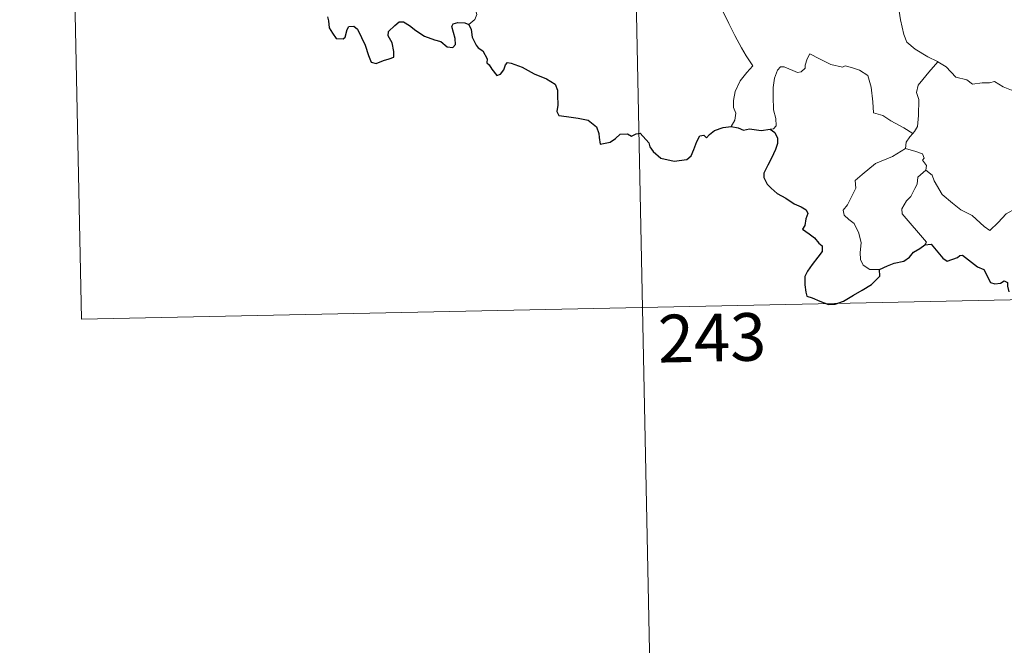
# Model space of a CAD drawing. Units: metres. Extents: x 641023 to 645538, y 718113 to 721175.
# Drawn here: x 641298 to 641453, y 720000 to 720098 of the extents above; entities that cross this region are included whole.
import ezdxf
from ezdxf.enums import TextEntityAlignment as Align

# ---------------------------------------------------------------- set-up
doc = ezdxf.new("R2010")
doc.units = ezdxf.units.M
doc.header["$MEASUREMENT"] = 0
doc.layers.add('Carátula', color=7, linetype='Continuous', lineweight=5)
doc.styles.add('Style-arial', font='arial.shx', dxfattribs={"bigfont": 'arialbig.shx'})

msp = doc.modelspace()

# ---------------------------------------------------------------- linework, layer by layer
at = {"layer": 'Carátula', "color": 7, "linetype": 'Continuous', "lineweight": 5}
for p, q in [((641393.7, 720173.35), (641399.94, 719872.23)), ((641305.44, 720171.52), (641307.92, 720051.06)), ((641307.92, 720051.06), (641749.24, 720060.21))]:
    msp.add_line(p, q, dxfattribs=at)
at = {"layer": 'Carátula', "color": 7, "linetype": 'Continuous', "lineweight": 5, "flags": 128}
for points in [[(641435.42, 720109.3), (641434.56, 720106.98), (641435.04, 720105.61), (641435.53, 720103.52), (641436.44, 720100.48), (641436.79, 720098.12), (641437.33, 720095.83), (641437.79, 720094.64), (641439.07, 720093.53), (641441.07, 720092.31), (641442.63, 720091.6), (641442.68, 720091.56)], [(641402.37, 720105.47), (641402.54, 720104.5), (641403.18, 720103.51), (641404.2, 720102.87), (641405.1, 720102.37), (641406.78, 720102.74), (641407.64, 720101.64), (641408.73, 720099.72), (641409.77, 720097.54), (641410.7, 720095.66), (641411.79, 720093.73), (641412.48, 720092.48), (641413.54, 720090.88), (641412.61, 720089.86), (641411.54, 720088.56), (641410.8, 720086.88), (641410.52, 720085.44), (641410.5, 720084.36), (641410.86, 720083.48), (641410.7, 720082.36), (641410.12, 720081.37)], [(641368.87, 720097.42), (641369.82, 720098.22), (641370.15, 720099), (641369.99, 720099.58)], [(641438.74, 720080.26), (641437.29, 720081.15), (641435.26, 720082.23), (641434.02, 720083.1), (641432.55, 720083.51), (641432.42, 720085.23), (641432.15, 720087.55), (641431.62, 720089.37), (641430.35, 720090.23), (641429.09, 720090.66), (641428.09, 720090.88), (641427.67, 720090.67), (641425.81, 720091.09), (641424.06, 720092), (641422.51, 720092.77), (641422.09, 720092.02), (641421.77, 720091.03), (641421.79, 720090.55), (641421.16, 720089.94), (641420.58, 720089.87), (641418.5, 720090.74), (641417.9, 720090.77), (641417.43, 720090.24), (641416.94, 720088.97), (641416.74, 720087.51), (641416.75, 720086.07), (641416.8, 720083.99), (641417.19, 720082.61), (641417.2, 720081.49), (641416.82, 720081.01), (641416.26, 720080.93)], [(641442.68, 720091.56), (641441.24, 720089.89), (641440.28, 720088.73), (641439.56, 720087.84), (641439.28, 720086.73), (641439.69, 720085.6), (641439.61, 720083.08), (641439.46, 720081.38), (641439.01, 720080.57), (641438.74, 720080.26)], [(641442.68, 720091.56), (641443.97, 720090.75), (641445.51, 720089.1), (641447.23, 720088.68), (641448.1, 720088.02), (641449.65, 720088.25), (641450.77, 720088.23), (641451.56, 720088.45), (641452.92, 720087.6), (641454.23, 720087.06), (641456.82, 720087.32), (641457.89, 720086.9), (641459.79, 720087.12), (641461.14, 720087.55), (641462.45, 720087.67), (641464.53, 720084.72)], [(641440.78, 720074.5), (641441.74, 720073.68), (641442.06, 720072.83), (641443.34, 720070.67), (641444.98, 720069.29), (641446.25, 720068.25), (641448.07, 720067.35), (641449.97, 720065.63), (641450.86, 720064.99), (641452.13, 720066.27), (641453.43, 720067.6), (641454.91, 720068.47), (641456.57, 720069.15), (641456.65, 720069.77), (641456.38, 720070.9), (641457.99, 720072.6), (641459.56, 720074.73), (641461.18, 720076.08), (641461.8, 720076.86), (641462.07, 720078.7), (641463.05, 720079.74), (641463.68, 720081.42), (641464.07, 720082.79), (641464.53, 720084.72)], [(641438.74, 720080.26), (641438.26, 720079.75), (641437.68, 720078.88), (641437.59, 720077.92)], [(641433.49, 720058.87), (641431.96, 720058.86), (641430.92, 720059.53), (641430.49, 720060.43), (641430.44, 720061.56), (641430.62, 720063.05), (641430.24, 720064.6), (641429.51, 720066.09), (641428.67, 720066.75), (641427.9, 720067.39), (641427.78, 720068.21), (641428.43, 720069.06), (641429.74, 720071.65), (641429.67, 720072.85), (641430.73, 720073.81), (641432.84, 720075.56), (641435.55, 720076.63), (641437.59, 720077.92)], [(641437.59, 720077.92), (641439.19, 720077.45), (641440.24, 720077.07), (641440.49, 720076.4), (641440.25, 720076.05), (641440.87, 720075.24), (641440.78, 720074.5)], [(641440.62, 720062.72), (641440.85, 720063.16), (641437.05, 720067.62), (641436.98, 720068.4), (641437.71, 720069.64), (641438.41, 720070.35), (641439.05, 720071.58), (641439.41, 720072.31), (641439.51, 720073.37), (641440.78, 720074.5)]]:
    msp.add_lwpolyline(points, dxfattribs=at)
at = {"layer": 'Carátula', "color": 7, "linetype": 'Continuous', "lineweight": 25, "flags": 128}
for points in [[(641346.63, 720098.6), (641346.8, 720097.98), (641346.88, 720096.86), (641347.41, 720096.07), (641348.02, 720095.22), (641349.13, 720095.17), (641349.43, 720095.43), (641349.73, 720096.62), (641350.01, 720097.07), (641350.8, 720097.12), (641351.36, 720096.65), (641351.99, 720095.37), (641352.57, 720094.16), (641353.09, 720092.51), (641353.5, 720091.46), (641354.29, 720091.25), (641355.44, 720091.74), (641356.36, 720091.98), (641357.09, 720092.29), (641357.08, 720093.17), (641356.8, 720094.53), (641356.19, 720095.65), (641356.25, 720096.32), (641357.23, 720097.24), (641357.92, 720097.81), (641358.58, 720097.82), (641359.53, 720097.24), (641360.55, 720096.48), (641361.88, 720095.57), (641363.47, 720094.98), (641364.46, 720094.75), (641365.48, 720093.89), (641366.34, 720093.8), (641366.77, 720094.25), (641366.7, 720095.23), (641366.2, 720097.1), (641366.4, 720097.53), (641367.13, 720097.72), (641368.24, 720097.66), (641368.87, 720097.42)], [(641368.87, 720097.42), (641369.23, 720096.62), (641369.41, 720095.41), (641370.05, 720094.18), (641370.37, 720093.75), (641371.09, 720093.28), (641371.76, 720092.02), (641371.72, 720091.39), (641372.08, 720091.04), (641372.52, 720090.39), (641373.3, 720089.37), (641373.86, 720089.6), (641374.37, 720090.27), (641374.63, 720091.07), (641374.98, 720091.42), (641375.56, 720091.31), (641377.26, 720090.67), (641379.14, 720089.67), (641381.08, 720088.87), (641382.44, 720088.04), (641382.81, 720087.06), (641382.85, 720086.28), (641382.86, 720084.7), (641382.74, 720083.7), (641383.02, 720083.09), (641384.24, 720082.95), (641386.1, 720082.65), (641387.63, 720082.36), (641388.94, 720081.33), (641389.34, 720080.24), (641389.37, 720079.64), (641389.52, 720078.56), (641391.09, 720078.91), (641391.95, 720079.49), (641392.67, 720080.15), (641393.82, 720080.21), (641394.47, 720079.86), (641395.22, 720080.2), (641395.84, 720080.33), (641397.19, 720078.8), (641397.34, 720078.18), (641397.85, 720077.43), (641399.07, 720076.4), (641401.17, 720075.92), (641403.15, 720076.16), (641403.84, 720076.76), (641404.25, 720077.75), (641404.76, 720078.98), (641405.23, 720079.87), (641405.83, 720079.98), (641406.24, 720079.59), (641406.74, 720080.08), (641407.54, 720080.73), (641408.9, 720081.18), (641410.12, 720081.37)], [(641410.12, 720081.37), (641411.27, 720081.17), (641412.1, 720080.79), (641413.03, 720081.01), (641414.85, 720080.71), (641416.26, 720080.93)], [(641416.26, 720080.93), (641417.04, 720080.41), (641417.46, 720079.54), (641417.45, 720078.68), (641417.14, 720077.73), (641416.51, 720076.4), (641415.89, 720075.25), (641415.31, 720074.03), (641415.26, 720073.35), (641415.83, 720072.3), (641416.46, 720071.66), (641417.36, 720070.84), (641418.76, 720070.06), (641420.04, 720069.17), (641421.15, 720068.73), (641421.94, 720068.23), (641422.21, 720067.68), (641421.9, 720066.83), (641421.72, 720065.76), (641421.39, 720065.2), (641422.4, 720064.46), (641423.25, 720063.84), (641423.95, 720062.99), (641424.44, 720062.56), (641424.44, 720061.68), (641423.76, 720060.79), (641422.9, 720059.65), (641422.16, 720058.61), (641421.75, 720057.74), (641421.76, 720056.46), (641421.91, 720055.29), (641422.04, 720054.67), (641422.9, 720054.41), (641424.07, 720053.89), (641425.48, 720053.36), (641426.51, 720053.42), (641427.82, 720053.89), (641429.41, 720054.82), (641430.78, 720055.61), (641432.23, 720056.5), (641433.03, 720057.28), (641433.54, 720057.81), (641433.49, 720058.87)], [(641433.49, 720058.87), (641434.74, 720059.45), (641435.81, 720059.86), (641437.31, 720060.15), (641438.2, 720060.81), (641438.83, 720061.58), (641439.81, 720062.16), (641440.62, 720062.72)], [(641440.62, 720062.72), (641441.59, 720062.82), (641443.44, 720060.65), (641444.11, 720060.19), (641445.76, 720060.74), (641446.1, 720061.05), (641446.55, 720061.14), (641448.9, 720059.29), (641449.87, 720058.87), (641450.96, 720056.83), (641451.61, 720056.58), (641452.52, 720056.7), (641453.1, 720057.07), (641453.63, 720056.82), (641453.63, 720056.24), (641453.85, 720055.35)]]:
    msp.add_lwpolyline(points, dxfattribs=at)
at = {"layer": 'Carátula', "color": 7, "linetype": 'Continuous', "lineweight": 5}
msp.add_3dface([(641084.03, 718113.19), (645538.08, 718205.46), (645476.56, 721174.84), (641022.52, 721082.57)], dxfattribs=at)

# ---------------------------------------------------------------- texts
at = {"layer": 'Carátula', "color": 7, "linetype": 'Continuous', "lineweight": 15, "style": 'Style-arial'}
msp.add_text('243', height=7.5, rotation=1.1868, dxfattribs=at).set_placement((641407.13, 720048.13), align=Align.MIDDLE_CENTER)

doc.saveas('drawing.dxf')
